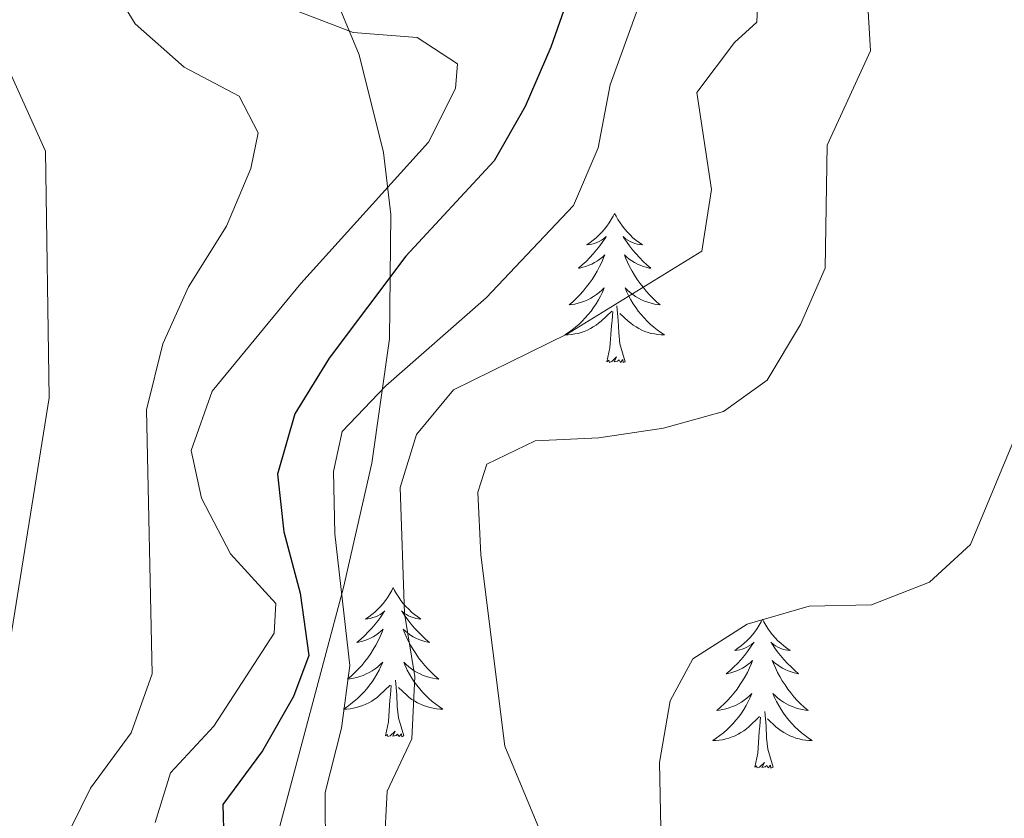
# Model space of a CAD drawing. Units: metres. Extents: x 607437 to 611938, y 4673342 to 4676382.
# Drawn here: x 611312 to 611391, y 4674021 to 4674085 of the extents above; entities that cross this region are included whole.
import ezdxf

# ---------------------------------------------------------------- set-up
doc = ezdxf.new("R2010")
doc.units = ezdxf.units.M
doc.header["$MEASUREMENT"] = 0
for name, color, linetype, lineweight in [('Level 35', 92, 'Continuous', 0), ('Level 36', 19, 'Continuous', 40), ('Level 4', 36, 'Continuous', 30), ('Level 5', 36, 'Continuous', 0)]:
    doc.layers.add(name, color=color, linetype=linetype, lineweight=lineweight)

msp = doc.modelspace()

# ---------------------------------------------------------------- linework, layer by layer
at = {"layer": 'Level 35', "color": 92, "linetype": 'Continuous', "lineweight": 0, "ltscale": 0.5}
for points in [[(611338.35, 4674039.61, 358.28), (611340.62, 4674049.55, 358.28), (611342.04, 4674059.48, 356.88), (611342.14, 4674069.42, 349.7), (611341.56, 4674074.38, 347.27), (611339.61, 4674082.2, 347.73), (611334.73, 4674093.94, 353.96), (611331.55, 4674099.91, 354.75), (611328.23, 4674104.8, 353.78), (611325.06, 4674107.77, 349.45), (611322.28, 4674107.96, 347.8), (611319.37, 4674104.22, 346.03), (611317.39, 4674100.49, 344.5), (611311.7, 4674086.98, 339.46)], [(611333.06, 4674019.74, 354.58), (611338.35, 4674039.61, 358.28)]]:
    msp.add_polyline3d(points, dxfattribs=at)
at = {"layer": 'Level 36', "color": 92, "linetype": 'Continuous', "lineweight": 0}
for points in [[(611360.03, 4674069.52, 0.01), (611359.92, 4674069.3, 0.01), (611359.76, 4674069.02, 0.01), (611359.59, 4674068.76, 0.01), (611359.41, 4674068.5, 0.01), (611359.22, 4674068.25, 0.01), (611359.01, 4674068.01, 0.01), (611358.79, 4674067.79, 0.01), (611358.56, 4674067.57, 0.01), (611358.32, 4674067.37, 0.01), (611358.07, 4674067.18, 0.01), (611357.81, 4674067, 0.01), (611358.01, 4674067.02, 0.01), (611358.21, 4674067.06, 0.01), (611358.41, 4674067.11, 0.01), (611358.61, 4674067.18, 0.01), (611358.8, 4674067.27, 0.01), (611358.98, 4674067.37, 0.01), (611359.15, 4674067.48, 0.01), (611359.36, 4674067.67, 0.01), (611359.32, 4674067.6, 0.01), (611359.09, 4674067.26, 0.01), (611358.84, 4674066.92, 0.01), (611358.59, 4674066.6, 0.01), (611358.32, 4674066.28, 0.01), (611358.04, 4674065.98, 0.01), (611357.75, 4674065.68, 0.01), (611357.44, 4674065.4, 0.01), (611357.13, 4674065.13, 0.01), (611357.25, 4674065.15, 0.01), (611357.5, 4674065.21, 0.01), (611357.74, 4674065.28, 0.01), (611357.98, 4674065.37, 0.01), (611358.21, 4674065.47, 0.01), (611358.43, 4674065.59, 0.01), (611358.65, 4674065.72, 0.01), (611358.86, 4674065.87, 0.01), (611359.05, 4674066.02, 0.01), (611359.24, 4674066.2, 0.01), (611359.15, 4674065.97, 0.01), (611359, 4674065.61, 0.01), (611358.83, 4674065.26, 0.01), (611358.64, 4674064.91, 0.01), (611358.44, 4674064.57, 0.01), (611358.23, 4674064.24, 0.01), (611358, 4674063.92, 0.01), (611357.76, 4674063.61, 0.01), (611357.51, 4674063.3, 0.01), (611357.25, 4674063.01, 0.01), (611356.97, 4674062.73, 0.01), (611356.69, 4674062.46, 0.01), (611356.39, 4674062.2, 0.01), (611356.58, 4674062.23, 0.01), (611356.85, 4674062.27, 0.01), (611357.11, 4674062.34, 0.01), (611357.37, 4674062.42, 0.01), (611357.63, 4674062.51, 0.01), (611357.88, 4674062.62, 0.01), (611358.12, 4674062.74, 0.01), (611358.35, 4674062.88, 0.01), (611358.58, 4674063.03, 0.01), (611358.79, 4674063.19, 0.01), (611359, 4674063.37, 0.01), (611359.19, 4674063.56, 0.01), (611359.05, 4674063.23, 0.01)], [(611360.03, 4674069.52, 0.01), (611360.14, 4674069.3, 0.01), (611360.29, 4674069.02, 0.01), (611360.46, 4674068.76, 0.01), (611360.65, 4674068.5, 0.01), (611360.84, 4674068.25, 0.01), (611361.05, 4674068.01, 0.01), (611361.27, 4674067.79, 0.01), (611361.49, 4674067.57, 0.01), (611361.73, 4674067.37, 0.01), (611361.99, 4674067.18, 0.01), (611362.25, 4674067, 0.01), (611362.05, 4674067.02, 0.01), (611361.84, 4674067.06, 0.01), (611361.65, 4674067.11, 0.01), (611361.45, 4674067.18, 0.01), (611361.26, 4674067.27, 0.01), (611361.08, 4674067.37, 0.01), (611360.91, 4674067.48, 0.01), (611360.7, 4674067.67, 0.01), (611360.74, 4674067.6, 0.01), (611360.97, 4674067.26, 0.01), (611361.21, 4674066.92, 0.01), (611361.47, 4674066.6, 0.01), (611361.74, 4674066.28, 0.01), (611362.02, 4674065.98, 0.01), (611362.31, 4674065.68, 0.01), (611362.61, 4674065.4, 0.01), (611362.93, 4674065.13, 0.01), (611362.8, 4674065.15, 0.01), (611362.56, 4674065.21, 0.01), (611362.31, 4674065.28, 0.01), (611362.08, 4674065.37, 0.01), (611361.85, 4674065.47, 0.01), (611361.63, 4674065.59, 0.01), (611361.41, 4674065.72, 0.01), (611361.2, 4674065.87, 0.01), (611361.01, 4674066.02, 0.01), (611360.82, 4674066.2, 0.01), (611360.91, 4674065.97, 0.01), (611361.06, 4674065.61, 0.01), (611361.23, 4674065.26, 0.01), (611361.42, 4674064.91, 0.01), (611361.62, 4674064.57, 0.01), (611361.83, 4674064.24, 0.01), (611362.06, 4674063.92, 0.01), (611362.3, 4674063.61, 0.01), (611362.55, 4674063.3, 0.01), (611362.81, 4674063.01, 0.01), (611363.09, 4674062.73, 0.01), (611363.37, 4674062.46, 0.01), (611363.67, 4674062.2, 0.01), (611363.47, 4674062.23, 0.01), (611363.21, 4674062.27, 0.01), (611362.94, 4674062.34, 0.01), (611362.69, 4674062.42, 0.01), (611362.43, 4674062.51, 0.01), (611362.18, 4674062.62, 0.01), (611361.94, 4674062.74, 0.01), (611361.71, 4674062.88, 0.01), (611361.48, 4674063.03, 0.01), (611361.27, 4674063.19, 0.01), (611361.06, 4674063.37, 0.01), (611360.87, 4674063.56, 0.01), (611361.01, 4674063.23, 0.01)], [(611359.053, 4674063.229, 0.01), (611358.903, 4674062.909, 0.01), (611358.733, 4674062.599, 0.01), (611358.553, 4674062.289, 0.01), (611358.353, 4674061.989, 0.01), (611358.143, 4674061.699, 0.01), (611357.913, 4674061.43, 0.01), (611357.683, 4674061.16, 0.01), (611357.433, 4674060.9, 0.01), (611357.183, 4674060.66, 0.01), (611356.913, 4674060.42, 0.01), (611356.633, 4674060.2, 0.01), (611356.343, 4674059.99, 0.01), (611356.052, 4674059.8, 0.01), (611356.313, 4674059.81, 0.01), (611356.583, 4674059.83, 0.01), (611356.843, 4674059.88, 0.01), (611357.103, 4674059.93, 0.01), (611357.353, 4674060, 0.01), (611357.603, 4674060.09, 0.01), (611357.853, 4674060.19, 0.01), (611358.093, 4674060.31, 0.01), (611358.313, 4674060.44, 0.01), (611358.543, 4674060.589, 0.01), (611358.753, 4674060.739, 0.01), (611358.953, 4674060.909, 0.01), (611359.803, 4674061.709, 0.01)], [(611361.013, 4674063.229, 0.01), (611361.163, 4674062.909, 0.01), (611361.333, 4674062.599, 0.01), (611361.513, 4674062.289, 0.01), (611361.713, 4674061.989, 0.01), (611361.923, 4674061.699, 0.01), (611362.143, 4674061.429, 0.01), (611362.383, 4674061.159, 0.01), (611362.623, 4674060.899, 0.01), (611362.883, 4674060.659, 0.01), (611363.153, 4674060.419, 0.01), (611363.433, 4674060.199, 0.01), (611363.723, 4674059.989, 0.01), (611364.013, 4674059.799, 0.01), (611363.743, 4674059.809, 0.01), (611363.483, 4674059.829, 0.01), (611363.223, 4674059.879, 0.01), (611362.963, 4674059.929, 0.01), (611362.713, 4674059.999, 0.01), (611362.453, 4674060.089, 0.01), (611362.213, 4674060.189, 0.01), (611361.973, 4674060.309, 0.01), (611361.743, 4674060.439, 0.01), (611361.523, 4674060.589, 0.01), (611361.313, 4674060.739, 0.01), (611361.113, 4674060.909, 0.01), (611360.453, 4674061.529, 0.01)], [(611359.41, 4674057.66, 0.01), (611359.65, 4674058.78, 0.01), (611359.77, 4674060.52, 0.01), (611359.82, 4674060.96, 0.01), (611359.88, 4674061.68, 0.01)], [(611360.88, 4674057.66, 0.01), (611360.45, 4674059.1, 0.01), (611360.36, 4674060.01, 0.01), (611360.31, 4674060.96, 0.01), (611360.21, 4674062.12, 0.01)], [(611360.88, 4674057.66, 0.01), (611360.71, 4674057.6, 0.01), (611360.69, 4674057.84, 0.01), (611360.5, 4674057.61, 0.01), (611360.38, 4674057.82, 0.01), (611360.25, 4674057.71, 0.01), (611359.99, 4674057.65, 0.01), (611360.18, 4674058.05, 0.01), (611359.8, 4674057.67, 0.01), (611359.61, 4674057.61, 0.01), (611359.57, 4674057.78, 0.01), (611359.41, 4674057.66, 0.01)], [(611342.33, 4674039.61, 0.01), (611342.22, 4674039.39, 0.01), (611342.07, 4674039.12, 0.01), (611341.9, 4674038.85, 0.01), (611341.71, 4674038.59, 0.01), (611341.52, 4674038.34, 0.01), (611341.31, 4674038.11, 0.01), (611341.09, 4674037.88, 0.01), (611340.87, 4674037.66, 0.01), (611340.63, 4674037.46, 0.01), (611340.37, 4674037.27, 0.01), (611340.11, 4674037.09, 0.01), (611340.31, 4674037.12, 0.01), (611340.52, 4674037.15, 0.01), (611340.71, 4674037.21, 0.01), (611340.91, 4674037.28, 0.01), (611341.1, 4674037.36, 0.01), (611341.28, 4674037.46, 0.01), (611341.45, 4674037.57, 0.01), (611341.66, 4674037.76, 0.01), (611341.62, 4674037.7, 0.01), (611341.39, 4674037.36, 0.01), (611341.15, 4674037.02, 0.01), (611340.89, 4674036.69, 0.01), (611340.62, 4674036.38, 0.01), (611340.34, 4674036.07, 0.01), (611340.05, 4674035.78, 0.01), (611339.75, 4674035.5, 0.01), (611339.43, 4674035.22, 0.01), (611339.56, 4674035.25, 0.01), (611339.8, 4674035.3, 0.01), (611340.05, 4674035.38, 0.01), (611340.28, 4674035.47, 0.01), (611340.51, 4674035.57, 0.01), (611340.73, 4674035.69, 0.01), (611340.95, 4674035.82, 0.01), (611341.16, 4674035.96, 0.01), (611341.35, 4674036.12, 0.01), (611341.54, 4674036.29, 0.01), (611341.45, 4674036.07, 0.01), (611341.3, 4674035.71, 0.01), (611341.13, 4674035.35, 0.01), (611340.94, 4674035.01, 0.01), (611340.74, 4674034.67, 0.01), (611340.53, 4674034.34, 0.01), (611340.3, 4674034.01, 0.01), (611340.06, 4674033.7, 0.01), (611339.81, 4674033.4, 0.01), (611339.55, 4674033.11, 0.01), (611339.27, 4674032.82, 0.01), (611338.99, 4674032.56, 0.01), (611338.69, 4674032.3, 0.01), (611338.89, 4674032.32, 0.01), (611339.15, 4674032.37, 0.01), (611339.42, 4674032.43, 0.01), (611339.67, 4674032.51, 0.01), (611339.93, 4674032.6, 0.01), (611340.18, 4674032.71, 0.01), (611340.42, 4674032.84, 0.01), (611340.65, 4674032.97, 0.01), (611340.88, 4674033.12, 0.01), (611341.09, 4674033.29, 0.01), (611341.3, 4674033.46, 0.01), (611341.49, 4674033.65, 0.01), (611341.35, 4674033.32, 0.01)], [(611342.33, 4674039.61, 0.01), (611342.44, 4674039.39, 0.01), (611342.6, 4674039.12, 0.01), (611342.77, 4674038.85, 0.01), (611342.95, 4674038.59, 0.01), (611343.14, 4674038.34, 0.01), (611343.35, 4674038.11, 0.01), (611343.57, 4674037.88, 0.01), (611343.8, 4674037.66, 0.01), (611344.04, 4674037.46, 0.01), (611344.29, 4674037.27, 0.01), (611344.55, 4674037.09, 0.01), (611344.35, 4674037.12, 0.01), (611344.15, 4674037.15, 0.01), (611343.95, 4674037.21, 0.01), (611343.75, 4674037.28, 0.01), (611343.56, 4674037.36, 0.01), (611343.38, 4674037.46, 0.01), (611343.21, 4674037.57, 0.01), (611343, 4674037.76, 0.01), (611343.04, 4674037.7, 0.01), (611343.27, 4674037.36, 0.01), (611343.52, 4674037.02, 0.01), (611343.77, 4674036.69, 0.01), (611344.04, 4674036.38, 0.01), (611344.32, 4674036.07, 0.01), (611344.61, 4674035.78, 0.01), (611344.92, 4674035.5, 0.01), (611345.23, 4674035.22, 0.01), (611345.11, 4674035.25, 0.01), (611344.86, 4674035.3, 0.01), (611344.62, 4674035.38, 0.01), (611344.38, 4674035.47, 0.01), (611344.15, 4674035.57, 0.01), (611343.93, 4674035.69, 0.01), (611343.71, 4674035.82, 0.01), (611343.5, 4674035.96, 0.01), (611343.31, 4674036.12, 0.01), (611343.12, 4674036.29, 0.01), (611343.21, 4674036.07, 0.01), (611343.36, 4674035.71, 0.01), (611343.53, 4674035.35, 0.01), (611343.72, 4674035.01, 0.01), (611343.92, 4674034.67, 0.01), (611344.13, 4674034.34, 0.01), (611344.36, 4674034.01, 0.01), (611344.6, 4674033.7, 0.01), (611344.85, 4674033.4, 0.01), (611345.11, 4674033.11, 0.01), (611345.39, 4674032.82, 0.01), (611345.67, 4674032.56, 0.01), (611345.97, 4674032.3, 0.01), (611345.78, 4674032.32, 0.01), (611345.51, 4674032.37, 0.01), (611345.25, 4674032.43, 0.01), (611344.99, 4674032.51, 0.01), (611344.73, 4674032.6, 0.01), (611344.48, 4674032.71, 0.01), (611344.24, 4674032.84, 0.01), (611344.01, 4674032.97, 0.01), (611343.78, 4674033.12, 0.01), (611343.57, 4674033.29, 0.01), (611343.36, 4674033.46, 0.01), (611343.17, 4674033.65, 0.01), (611343.31, 4674033.32, 0.01)], [(611371.85, 4674037.1, 0.01), (611371.73, 4674036.88, 0.01), (611371.58, 4674036.61, 0.01), (611371.41, 4674036.34, 0.01), (611371.23, 4674036.08, 0.01), (611371.04, 4674035.84, 0.01), (611370.83, 4674035.6, 0.01), (611370.61, 4674035.37, 0.01), (611370.38, 4674035.16, 0.01), (611370.14, 4674034.95, 0.01), (611369.89, 4674034.76, 0.01), (611369.63, 4674034.58, 0.01), (611369.83, 4674034.61, 0.01), (611370.03, 4674034.65, 0.01), (611370.23, 4674034.7, 0.01), (611370.43, 4674034.77, 0.01), (611370.61, 4674034.86, 0.01), (611370.79, 4674034.95, 0.01), (611370.97, 4674035.07, 0.01), (611371.17, 4674035.26, 0.01), (611371.13, 4674035.19, 0.01), (611370.9, 4674034.85, 0.01), (611370.66, 4674034.51, 0.01), (611370.4, 4674034.18, 0.01), (611370.14, 4674033.87, 0.01), (611369.86, 4674033.56, 0.01), (611369.56, 4674033.27, 0.01), (611369.26, 4674032.99, 0.01), (611368.95, 4674032.72, 0.01), (611369.07, 4674032.74, 0.01), (611369.32, 4674032.8, 0.01), (611369.56, 4674032.87, 0.01), (611369.8, 4674032.96, 0.01), (611370.03, 4674033.06, 0.01), (611370.25, 4674033.18, 0.01), (611370.47, 4674033.31, 0.01), (611370.67, 4674033.46, 0.01), (611370.87, 4674033.61, 0.01), (611371.06, 4674033.78, 0.01), (611370.97, 4674033.56, 0.01), (611370.81, 4674033.2, 0.01), (611370.64, 4674032.84, 0.01), (611370.46, 4674032.5, 0.01), (611370.26, 4674032.16, 0.01), (611370.05, 4674031.83, 0.01), (611369.82, 4674031.5, 0.01), (611369.58, 4674031.19, 0.01), (611369.33, 4674030.89, 0.01), (611369.06, 4674030.6, 0.01), (611368.79, 4674030.32, 0.01), (611368.5, 4674030.05, 0.01), (611368.21, 4674029.79, 0.01), (611368.4, 4674029.81, 0.01), (611368.67, 4674029.86, 0.01), (611368.93, 4674029.92, 0.01), (611369.19, 4674030, 0.01), (611369.45, 4674030.1, 0.01), (611369.69, 4674030.2, 0.01), (611369.93, 4674030.33, 0.01), (611370.17, 4674030.47, 0.01), (611370.39, 4674030.62, 0.01), (611370.61, 4674030.78, 0.01), (611370.81, 4674030.96, 0.01), (611371.01, 4674031.14, 0.01), (611370.87, 4674030.82, 0.01)], [(611371.85, 4674037.1, 0.01), (611371.96, 4674036.88, 0.01), (611372.11, 4674036.61, 0.01), (611372.28, 4674036.34, 0.01), (611372.46, 4674036.08, 0.01), (611372.66, 4674035.84, 0.01), (611372.86, 4674035.6, 0.01), (611373.08, 4674035.37, 0.01), (611373.31, 4674035.16, 0.01), (611373.55, 4674034.95, 0.01), (611373.8, 4674034.76, 0.01), (611374.06, 4674034.58, 0.01), (611373.86, 4674034.61, 0.01), (611373.66, 4674034.65, 0.01), (611373.46, 4674034.7, 0.01), (611373.27, 4674034.77, 0.01), (611373.08, 4674034.86, 0.01), (611372.9, 4674034.95, 0.01), (611372.72, 4674035.07, 0.01), (611372.52, 4674035.26, 0.01), (611372.56, 4674035.19, 0.01), (611372.79, 4674034.85, 0.01), (611373.03, 4674034.51, 0.01), (611373.29, 4674034.18, 0.01), (611373.56, 4674033.87, 0.01), (611373.84, 4674033.56, 0.01), (611374.13, 4674033.27, 0.01), (611374.43, 4674032.99, 0.01), (611374.74, 4674032.72, 0.01), (611374.62, 4674032.74, 0.01), (611374.37, 4674032.8, 0.01), (611374.13, 4674032.87, 0.01), (611373.9, 4674032.96, 0.01), (611373.67, 4674033.06, 0.01), (611373.44, 4674033.18, 0.01), (611373.23, 4674033.31, 0.01), (611373.02, 4674033.46, 0.01), (611372.82, 4674033.61, 0.01), (611372.63, 4674033.78, 0.01), (611372.72, 4674033.56, 0.01), (611372.88, 4674033.2, 0.01), (611373.05, 4674032.84, 0.01), (611373.23, 4674032.5, 0.01), (611373.43, 4674032.16, 0.01), (611373.65, 4674031.83, 0.01), (611373.87, 4674031.5, 0.01), (611374.11, 4674031.19, 0.01), (611374.36, 4674030.89, 0.01), (611374.63, 4674030.6, 0.01), (611374.9, 4674030.32, 0.01), (611375.19, 4674030.05, 0.01), (611375.49, 4674029.79, 0.01), (611375.29, 4674029.81, 0.01), (611375.02, 4674029.86, 0.01), (611374.76, 4674029.92, 0.01), (611374.5, 4674030, 0.01), (611374.25, 4674030.1, 0.01), (611374, 4674030.2, 0.01), (611373.76, 4674030.33, 0.01), (611373.52, 4674030.47, 0.01), (611373.3, 4674030.62, 0.01), (611373.08, 4674030.78, 0.01), (611372.88, 4674030.96, 0.01), (611372.68, 4674031.14, 0.01), (611372.82, 4674030.82, 0.01)], [(611341.349, 4674033.323, 0.01), (611341.198, 4674033.003, 0.01), (611341.028, 4674032.693, 0.01), (611340.848, 4674032.383, 0.01), (611340.648, 4674032.094, 0.01), (611340.438, 4674031.804, 0.01), (611340.218, 4674031.524, 0.01), (611339.978, 4674031.254, 0.01), (611339.738, 4674031.004, 0.01), (611339.478, 4674030.754, 0.01), (611339.208, 4674030.524, 0.01), (611338.928, 4674030.304, 0.01), (611338.638, 4674030.094, 0.01), (611338.348, 4674029.904, 0.01), (611338.618, 4674029.904, 0.01), (611338.878, 4674029.934, 0.01), (611339.138, 4674029.974, 0.01), (611339.398, 4674030.034, 0.01), (611339.648, 4674030.104, 0.01), (611339.908, 4674030.194, 0.01), (611340.148, 4674030.294, 0.01), (611340.388, 4674030.404, 0.01), (611340.618, 4674030.544, 0.01), (611340.838, 4674030.684, 0.01), (611341.048, 4674030.843, 0.01), (611341.248, 4674031.013, 0.01), (611342.098, 4674031.813, 0.01)], [(611343.309, 4674033.323, 0.01), (611343.459, 4674033.003, 0.01), (611343.629, 4674032.693, 0.01), (611343.808, 4674032.383, 0.01), (611344.008, 4674032.093, 0.01), (611344.218, 4674031.803, 0.01), (611344.448, 4674031.523, 0.01), (611344.678, 4674031.253, 0.01), (611344.928, 4674031.003, 0.01), (611345.178, 4674030.753, 0.01), (611345.448, 4674030.523, 0.01), (611345.728, 4674030.303, 0.01), (611346.018, 4674030.093, 0.01), (611346.308, 4674029.903, 0.01), (611346.048, 4674029.903, 0.01), (611345.778, 4674029.933, 0.01), (611345.518, 4674029.973, 0.01), (611345.258, 4674030.033, 0.01), (611345.008, 4674030.103, 0.01), (611344.758, 4674030.193, 0.01), (611344.508, 4674030.293, 0.01), (611344.268, 4674030.403, 0.01), (611344.048, 4674030.543, 0.01), (611343.818, 4674030.683, 0.01), (611343.608, 4674030.843, 0.01), (611343.408, 4674031.013, 0.01), (611342.748, 4674031.633, 0.01)], [(611341.71, 4674027.76, 0.01), (611341.96, 4674028.88, 0.01), (611342.07, 4674030.62, 0.01), (611342.12, 4674031.05, 0.01), (611342.18, 4674031.78, 0.01)], [(611343.18, 4674027.76, 0.01), (611342.75, 4674029.2, 0.01), (611342.66, 4674030.1, 0.01), (611342.62, 4674031.05, 0.01), (611342.51, 4674032.22, 0.01)], [(611370.869, 4674030.819, 0.01), (611370.709, 4674030.499, 0.01), (611370.549, 4674030.179, 0.01), (611370.359, 4674029.879, 0.01), (611370.169, 4674029.579, 0.01), (611369.949, 4674029.289, 0.01), (611369.729, 4674029.009, 0.01), (611369.499, 4674028.749, 0.01), (611369.249, 4674028.489, 0.01), (611368.989, 4674028.239, 0.01), (611368.719, 4674028.009, 0.01), (611368.449, 4674027.789, 0.01), (611368.159, 4674027.579, 0.01), (611367.869, 4674027.389, 0.01), (611368.129, 4674027.399, 0.01), (611368.389, 4674027.419, 0.01), (611368.659, 4674027.459, 0.01), (611368.909, 4674027.519, 0.01), (611369.169, 4674027.589, 0.01), (611369.419, 4674027.679, 0.01), (611369.659, 4674027.779, 0.01), (611369.899, 4674027.899, 0.01), (611370.129, 4674028.029, 0.01), (611370.349, 4674028.169, 0.01), (611370.569, 4674028.329, 0.01), (611370.769, 4674028.499, 0.01), (611371.619, 4674029.299, 0.01)], [(611372.819, 4674030.818, 0.01), (611372.979, 4674030.498, 0.01), (611373.149, 4674030.178, 0.01), (611373.329, 4674029.878, 0.01), (611373.529, 4674029.578, 0.01), (611373.739, 4674029.288, 0.01), (611373.959, 4674029.008, 0.01), (611374.189, 4674028.748, 0.01), (611374.439, 4674028.488, 0.01), (611374.699, 4674028.238, 0.01), (611374.969, 4674028.008, 0.01), (611375.249, 4674027.788, 0.01), (611375.539, 4674027.578, 0.01), (611375.829, 4674027.388, 0.01), (611375.559, 4674027.398, 0.01), (611375.299, 4674027.418, 0.01), (611375.039, 4674027.458, 0.01), (611374.779, 4674027.518, 0.01), (611374.519, 4674027.588, 0.01), (611374.269, 4674027.678, 0.01), (611374.029, 4674027.778, 0.01), (611373.789, 4674027.898, 0.01), (611373.559, 4674028.029, 0.01), (611373.339, 4674028.169, 0.01), (611373.129, 4674028.329, 0.01), (611372.919, 4674028.499, 0.01), (611372.259, 4674029.119, 0.01)], [(611371.23, 4674025.25, 0.01), (611371.47, 4674026.37, 0.01), (611371.59, 4674028.11, 0.01), (611371.63, 4674028.54, 0.01), (611371.7, 4674029.27, 0.01)], [(611372.7, 4674025.25, 0.01), (611372.27, 4674026.69, 0.01), (611372.18, 4674027.6, 0.01), (611372.13, 4674028.54, 0.01), (611372.03, 4674029.71, 0.01)], [(611343.18, 4674027.76, 0.01), (611343.01, 4674027.69, 0.01), (611342.99, 4674027.93, 0.01), (611342.8, 4674027.71, 0.01), (611342.68, 4674027.91, 0.01), (611342.56, 4674027.8, 0.01), (611342.29, 4674027.75, 0.01), (611342.48, 4674028.14, 0.01), (611342.1, 4674027.76, 0.01), (611341.91, 4674027.71, 0.01), (611341.87, 4674027.87, 0.01), (611341.71, 4674027.76, 0.01)], [(611372.7, 4674025.25, 0.01), (611372.52, 4674025.18, 0.01), (611372.5, 4674025.42, 0.01), (611372.31, 4674025.2, 0.01), (611372.19, 4674025.4, 0.01), (611372.07, 4674025.3, 0.01), (611371.8, 4674025.24, 0.01), (611372, 4674025.63, 0.01), (611371.61, 4674025.25, 0.01), (611371.43, 4674025.2, 0.01), (611371.38, 4674025.36, 0.01), (611371.23, 4674025.25, 0.01)]]:
    msp.add_polyline3d(points, dxfattribs=at)
at = {"layer": 'Level 4', "color": 36, "linetype": 'Continuous', "lineweight": 30}
msp.add_polyline3d([(611358.01, 4674091.63, 350.01), (611354.94, 4674082.79, 350.01), (611352.88, 4674078.05, 350.01), (611350.4, 4674073.71, 350.01), (611343.34, 4674066.11, 350.01), (611337.21, 4674057.96, 350.01), (611334.46, 4674053.5, 350.01), (611333.09, 4674048.69, 350.01), (611333.6, 4674044.08, 350.01), (611334.9, 4674039.18, 350.01), (611335.59, 4674034.18, 350.01), (611334.35, 4674030.92, 350.01), (611331.88, 4674026.57, 350.01), (611328.71, 4674022.27, 350.01), (611328.79, 4674019.35, 350.01)], dxfattribs=at)
at = {"layer": 'Level 5', "color": 36, "linetype": 'Continuous', "lineweight": 0}
for points in [[(611395.834, 4674134.53, 370.01), (611397.272, 4674123.841, 370.01), (611397.342, 4674118.801, 370.01), (611396.32, 4674108.541, 370.01), (611396.459, 4674098.462, 370.01), (611398.108, 4674088.392, 370.01), (611398.347, 4674083.402, 370.01), (611395.676, 4674073.183, 370.01), (611394.494, 4674057.524, 370.01), (611388.471, 4674043.066, 370.01), (611385.191, 4674040.056, 370.01), (611380.571, 4674038.247, 370.01), (611375.57, 4674038.138, 370.01), (611370.63, 4674036.699, 370.01), (611366.279, 4674033.929, 370.01), (611364.469, 4674030.56, 370.01), (611363.618, 4674025.63, 370.01), (611363.718, 4674020.38, 370.01), (611364.537, 4674015.42, 370.01)], [(611366.812, 4674132.225, 365.01), (611365.712, 4674127.255, 365.01), (611365.531, 4674122.256, 365.01), (611367.331, 4674120.875, 365.01), (611370.631, 4674120.595, 365.01), (611375.481, 4674121.824, 365.01), (611380.502, 4674123.923, 365.01), (611385.442, 4674125.332, 365.01), (611388.492, 4674124.452, 365.01), (611389.442, 4674122.422, 365.01), (611389.631, 4674117.822, 365.01), (611385.62, 4674109.563, 365.01), (611380.079, 4674100.494, 365.01), (611378.248, 4674095.825, 365.01), (611380.197, 4674087.515, 365.01), (611380.486, 4674082.505, 365.01), (611377.025, 4674074.966, 365.01), (611376.864, 4674065.126, 365.01), (611374.893, 4674060.647, 365.01), (611372.233, 4674056.177, 365.01), (611368.732, 4674053.678, 365.01)], [(611310.578, 4674115.885, 340.01), (611314.738, 4674115.864, 340.01), (611315.118, 4674114.134, 340.01), (611315.067, 4674109.134, 340.01), (611314.527, 4674103.925, 340.01), (611315.426, 4674099.005, 340.01), (611319.105, 4674088.954, 340.01), (611321.705, 4674084.664, 340.01), (611325.624, 4674081.214, 340.01), (611330.014, 4674078.883, 340.01), (611331.534, 4674075.943, 340.01), (611330.943, 4674073.113, 340.01), (611329.013, 4674068.504, 340.01), (611325.972, 4674063.654, 340.01), (611323.911, 4674059.105, 340.01), (611322.621, 4674053.815, 340.01), (611323.068, 4674032.716, 340.01), (611321.377, 4674028.007, 340.01), (611318.146, 4674023.597, 340.01), (611315.866, 4674018.968, 340.01)], [(611363.227, 4674089.587, 355.01), (611359.685, 4674079.778, 355.01), (611358.705, 4674074.759, 355.01), (611356.744, 4674070.159, 355.01), (611349.753, 4674062.761, 355.01), (611341.731, 4674055.732, 355.01), (611338.241, 4674052.093, 355.01), (611337.57, 4674048.903, 355.01), (611337.66, 4674043.903, 355.01), (611338.858, 4674033.384, 355.01), (611338.188, 4674028.374, 355.01), (611336.887, 4674023.244, 355.01), (611336.926, 4674018.235, 355.01)], [(611371.59, 4674089.14, 360.01), (611371.39, 4674084.79, 360.01), (611369.61, 4674083.18, 360.01), (611366.61, 4674079.18, 360.01), (611367.78, 4674071.43, 360.01), (611367.01, 4674066.51, 360.01), (611356.25, 4674059.9, 360.01), (611347.14, 4674055.41, 360.01), (611344.18, 4674051.84, 360.01), (611342.9, 4674047.62, 360.01), (611343.23, 4674037.53, 360.01), (611344.07, 4674032.52, 360.01), (611343.808, 4674027.533, 360.01), (611341.847, 4674023.344, 360.01), (611341.597, 4674018.774, 360.01)], [(611326.74, 4674088.73, 345.01), (611339.14, 4674083.98, 345.01), (611344.25, 4674083.58, 345.01), (611347.46, 4674081.46, 345.01), (611347.31, 4674079.51, 345.01), (611345.15, 4674075.22, 345.01), (611334.94, 4674063.91, 345.01), (611327.86, 4674055.3, 345.01), (611326.19, 4674050.57, 345.01), (611327.02, 4674046.75, 345.01), (611329.32, 4674042.31, 345.01), (611332.95, 4674038.33, 345.01), (611332.82, 4674035.98, 345.01), (611327.99, 4674028.54, 345.01), (611324.54, 4674024.82, 345.01), (611323.31, 4674020.83, 345.01)], [(611310.23, 4674084.01, 335.01), (611314.55, 4674074.48, 335.01), (611314.82, 4674054.77, 335.01), (611311.51, 4674034.02, 335.01)], [(611368.73, 4674053.68, 365.01), (611363.93, 4674052.34, 365.01), (611358.76, 4674051.58, 365.01), (611353.69, 4674051.34, 365.01), (611349.82, 4674049.48, 365.01), (611349.09, 4674047.23, 365.01), (611349.33, 4674042.24, 365.01), (611351.25, 4674026.94, 365.01), (611355.35, 4674017.08, 365.01)]]:
    msp.add_polyline3d(points, dxfattribs=at)

doc.saveas('drawing.dxf')
